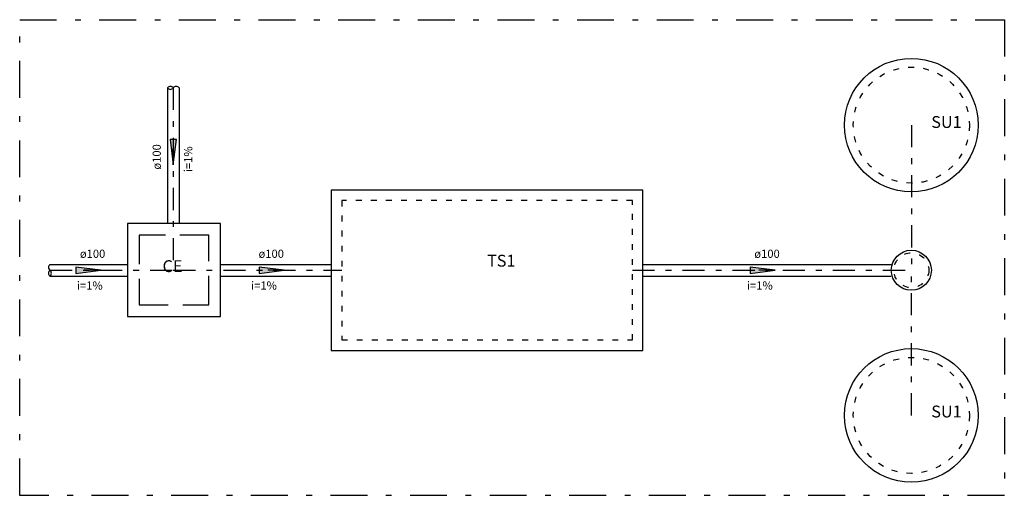
# Model space of a CAD drawing. Units: millimetres. Extents: x 688 to 1097, y 670 to 919.
# Drawn here: x 1080 to 1097, y 790 to 798 of the extents above; entities that cross this region are included whole.
import ezdxf

# ---------------------------------------------------------------- set-up
doc = ezdxf.new("R2010")
doc.units = ezdxf.units.MM
doc.header["$MEASUREMENT"] = 0
for name, pattern in [('DASHDOT', [25.4, 12.7, -6.35, 0, -6.35]), ('Dashed', [0.75, 0.5, -0.25]), ('DOT2', [3.175, 0, -3.175])]:
    doc.linetypes.add(name, pattern=pattern)
for name, color, linetype in [('DI-Detalhes', 34, 'Continuous'), ('Simbolos', 134, 'Continuous'), ('Simbolos_int', 8, 'Continuous'), ('TQ-Conexões detalhe', 6, 'Continuous'), ('TQ-Sentido tubo', 5, 'Continuous'), ('TQ-Seção tubo', 74, 'Continuous'), ('TQ-Textos tubo', 7, 'Continuous'), ('TQ-Tubos detalhe', 54, 'DASHDOT')]:
    doc.layers.add(name, color=color, linetype=linetype)
doc.styles.add('Arial', font='verdana.TTF')
doc.styles.get("Standard").update_dxf_attribs({"font": 'verdana.TTF'})
doc.dimstyles.get("Standard").update_dxf_attribs({"dimtxt": 0.18, "dimasz": 0.18, "dimexe": 0.18, "dimexo": 0.0625, "dimgap": 0.09, "dimtad": 0, "dimtih": 1, "dimtoh": 1, "dimdec": 4, "dimzin": 0, "dimdsep": 46, "dimtxsty": 'Standard', "dimcen": 0.09, "dimadec": 0, "dimazin": 0, "dimtfac": 1, "dimtdec": 4, "dimtofl": 0, "dimtmove": 0, "dimatfit": 3, "dimfxl": 0, "dimtolj": 1, "dimtzin": 0, "dimarcsym": 0})

# ---------------------------------------------------------------- blocks, each defined once
blk = doc.blocks.new('1')
at = {"layer": 'TQ-Sentido tubo'}
h = blk.add_hatch(color=252, dxfattribs=at)
h.set_gradient(color1=(138, 133, 123), color2=(214, 213, 209), rotation=90, one_color=1, tint=0.83, name='INVCURVED')
h.paths.add_polyline_path([(-4.32, 0.54), (-4.32, -0.54), (0, 0)])
blk.add_lwpolyline([(0, 0), (-4.32, 0.54), (-4.32, -0.54), (0, 0)], dxfattribs=at)
blk = doc.blocks.new('A$C638B259D')
at = {"layer": 'DI-Detalhes', "linetype": 'DASHDOT', "ltscale": 0.05}
blk.add_lwpolyline([(1079.657, 798.086), (1096.599, 798.086), (1096.599, 789.892), (1079.657, 789.892)], close=True, dxfattribs=at)
at = {"layer": 'Simbolos', "linetype": 'Continuous'}
blk.add_lwpolyline([(1081.513, 792.974), (1083.113, 792.974), (1083.113, 794.574), (1081.513, 794.574), (1081.513, 792.974)], close=True, dxfattribs=at)
at = {"layer": 'Simbolos_int', "linetype": 'Dashed'}
blk.add_lwpolyline([(1081.713, 793.174), (1082.913, 793.174), (1082.913, 794.374), (1081.713, 794.374), (1081.713, 793.174)], close=True, dxfattribs=at)
at = {"layer": 'TQ-Conexões detalhe', "linetype": 'Continuous'}
for p, q in [((1090.379, 795.149), (1085.019, 795.149)), ((1085.019, 795.149), (1085.019, 792.389)), ((1090.379, 792.389), (1090.379, 795.149)), ((1085.019, 792.389), (1090.379, 792.389))]:
    blk.add_line(p, q, dxfattribs=at)
at = {"layer": 'TQ-Conexões detalhe', "linetype": 'DOT2', "ltscale": 0.05}
for p, q in [((1090.199, 794.969), (1085.199, 794.969)), ((1085.199, 794.969), (1085.199, 792.569)), ((1090.199, 792.569), (1090.199, 794.969)), ((1085.199, 792.569), (1090.199, 792.569))]:
    blk.add_line(p, q, dxfattribs=at)
at = {"layer": 'TQ-Conexões detalhe', "linetype": 'Continuous'}
for centre, radius in [((1094.999, 796.269), 1.15), ((1094.999, 793.769), 0.345), ((1094.999, 791.269), 1.15)]:
    blk.add_circle(centre, radius, dxfattribs=at)
at = {"layer": 'TQ-Conexões detalhe', "linetype": 'DOT2', "ltscale": 0.05}
for centre, radius in [((1094.999, 796.269), 1), ((1094.999, 793.769), 0.3), ((1094.999, 791.269), 1)]:
    blk.add_circle(centre, radius, dxfattribs=at)
at = {"layer": 'TQ-Seção tubo'}
for p, q in [((1082.199, 796.911), (1082.199, 794.574)), ((1082.399, 796.911), (1082.399, 794.574)), ((1080.178, 793.869), (1081.513, 793.869)), ((1083.113, 793.869), (1085.019, 793.869)), ((1090.379, 793.869), (1094.654, 793.869)), ((1080.178, 793.669), (1081.513, 793.669)), ((1083.113, 793.669), (1085.019, 793.669)), ((1090.379, 793.669), (1094.654, 793.669))]:
    blk.add_line(p, q, dxfattribs=at)
for centre, start, end in [((1082.249, 796.873), 36.8699, 143.1301), ((1082.249, 796.948), 216.8699, 323.1301), ((1082.349, 796.873), 36.8699, 143.1301), ((1080.215, 793.819), 126.8699, 233.1301), ((1080.215, 793.719), 126.8699, 233.1301), ((1080.14, 793.719), 306.8699, 53.1301)]:
    blk.add_arc(centre, 0.0625, start, end, dxfattribs=at)
at = {"layer": 'TQ-Tubos detalhe', "ltscale": 0.03}
for p, q in [((1082.299, 796.911), (1082.299, 793.769)), ((1094.999, 796.269), (1094.999, 793.769)), ((1080.178, 793.769), (1082.299, 793.769)), ((1082.299, 793.769), (1085.199, 793.769)), ((1090.199, 793.769), (1094.999, 793.769)), ((1094.999, 791.269), (1094.999, 793.769))]:
    blk.add_line(p, q, dxfattribs=at)
at = {"layer": 'Simbolos', "char_height": 0.2043, "width": 0.49028, "attachment_point": 7, "line_spacing_factor": 0.798, "style": 'Arial'}
for s, insert in [('SU1', (1095.342, 796.157)), ('CE', (1082.115, 793.674)), ('TS1', (1087.699, 793.768)), ('SU1', (1095.342, 791.17))]:
    blk.add_mtext(s, dxfattribs=dict(at, insert=insert))
at = {"layer": 'TQ-Textos tubo', "style": 'Arial'}
for rotation, p in [(90.0001, (1082.627, 795.46)), (0.0001, (1080.641, 793.435)), (0.0001, (1083.638, 793.435)), (0.0001, (1092.17, 793.435))]:
    blk.add_text('i=1%%%', height=0.1412, rotation=rotation, dxfattribs=at).set_placement(p)
at = {"layer": 'TQ-Textos tubo', "insert": (1082.129, 795.503), "char_height": 0.1412, "width": 0.67776, "attachment_point": 7, "rotation": 90.0002, "line_spacing_factor": 0.798, "style": 'Arial'}
blk.add_mtext('ø100', dxfattribs=at)
at = {"layer": 'TQ-Textos tubo', "char_height": 0.1412, "width": 0.67776, "attachment_point": 8, "line_spacing_factor": 0.798, "style": 'Arial'}
for insert in [(1080.911, 793.939), (1083.985, 793.939), (1092.516, 793.939)]:
    blk.add_mtext('ø100', dxfattribs=dict(at, insert=insert))
at = {"layer": 'TQ-Sentido tubo'}
for points in [[(1082.299, 795.587), (1082.299, 795.869)], [(1081.052, 793.769), (1080.769, 793.769)], [(1084.208, 793.769), (1083.925, 793.769)], [(1092.658, 793.769), (1092.376, 793.769)]]:
    blk.add_leader(points, dimstyle='Standard', override={"dimasz": 0.1, "dimldrblk": '1'}, dxfattribs=at)

msp = doc.modelspace()

# ---------------------------------------------------------------- block references
msp.add_blockref('A$C638B259D', (0, 0))

doc.saveas('drawing.dxf')
